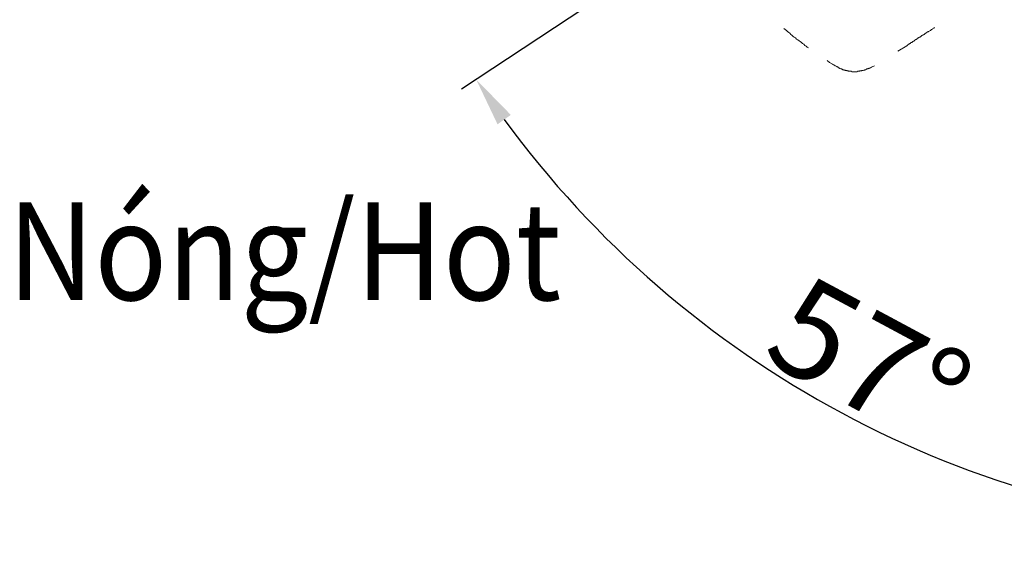
# Model space of a CAD drawing. Units: inches. Extents: x 6.9 to 89.9, y 222 to 280.3.
# Drawn here: x 30.1 to 40.2, y 243.3 to 248.7 of the extents above; entities that cross this region are included whole.
import ezdxf

# ---------------------------------------------------------------- set-up
doc = ezdxf.new("R2010")
doc.units = ezdxf.units.IN
doc.header["$MEASUREMENT"] = 0
for name, pattern in [('AI-Linetype-46', [0.705556, 0.352778, -0.352778]), ('AI-Linetype-47', [0.705556, 0.352778, -0.352778]), ('AI-Linetype-50', [0.705556, 0.352778, -0.352778])]:
    doc.linetypes.add(name, pattern=pattern)
doc.layers.add('图层 1', color=7, linetype='Continuous')
doc.styles.get("Standard").update_dxf_attribs({"font": 'arial.ttf'})
doc.dimstyles.get("Standard").update_dxf_attribs({"dimtxt": 1, "dimasz": 0.5, "dimexe": 0.18, "dimexo": 0.0625, "dimgap": 0.09, "dimtad": 3, "dimdec": 1, "dimdsep": 46, "dimtxsty": 'Standard', "dimcen": 0.09, "dimadec": 0, "dimazin": 0, "dimtfac": 1, "dimtdec": 1, "dimtofl": 0, "dimtmove": 0, "dimatfit": 3, "dimfxl": 1, "dimtolj": 1, "dimtzin": 0, "dimarcsym": 0})

# ---------------------------------------------------------------- blocks, each defined once
blk = doc.blocks.new('*D7')
at = {"color": 0, "lineweight": -2, "transparency": 16777216}
for p, q in [((36.378, 249.196), (34.612, 248.028)), ((43.402, 245.547), (43.402, 243.303))]:
    blk.add_line(p, q, dxfattribs=at)
blk.add_arc((43.402, 253.842), 10.359, 216.2453, 267.2342, dxfattribs=at)
at = {"color": 0, "transparency": 16777216}
for points in [[(34.98, 247.669), (35.116, 247.765), (34.762, 248.127)], [(42.905, 243.578), (42.901, 243.411), (43.402, 243.483)]]:
    blk.add_solid(points, dxfattribs=at)
at = {"layer": 'Defpoints', "color": 0, "transparency": 16777216}
for p in [(43.402, 258.89), (45.508, 255.234), (36.43, 249.23), (37.07, 245.643), (43.402, 245.61)]:
    blk.add_point(p, dxfattribs=at)
at = {"color": 0, "transparency": 16777216, "insert": (38.781, 245.245), "char_height": 1, "attachment_point": 5, "rotation": 331.7397}
blk.add_mtext('\\A1;57°', dxfattribs=at)

msp = doc.modelspace()

# ---------------------------------------------------------------- linework, layer by layer
at = {"layer": '图层 1', "linetype": 'AI-Linetype-46', "lineweight": 9}
for p, q in [((37.906, 248.649), (37.918, 248.638)), ((37.918, 248.638), (37.931, 248.629)), ((37.931, 248.629), (37.943, 248.617)), ((37.943, 248.617), (37.955, 248.609)), ((37.955, 248.609), (37.967, 248.601)), ((37.967, 248.601), (37.975, 248.588)), ((37.975, 248.588), (37.988, 248.581)), ((37.988, 248.581), (38, 248.568)), ((38, 248.568), (38.012, 248.56)), ((38.012, 248.56), (38.024, 248.552)), ((38.024, 248.552), (38.036, 248.54)), ((38.036, 248.54), (38.048, 248.532)), ((38.048, 248.532), (38.06, 248.524)), ((38.06, 248.524), (38.073, 248.515)), ((38.073, 248.515), (38.085, 248.504)), ((38.085, 248.504), (38.097, 248.495)), ((38.097, 248.495), (38.109, 248.487)), ((38.109, 248.487), (38.121, 248.475)), ((38.121, 248.475), (38.133, 248.467)), ((38.133, 248.467), (38.145, 248.459)), ((38.145, 248.459), (38.158, 248.451)), ((38.349, 248.321), (38.373, 248.3)), ((38.373, 248.3), (38.401, 248.284))]:
    msp.add_line(p, q, dxfattribs=at)
at = {"layer": '图层 1', "linetype": 'AI-Linetype-50', "lineweight": 9}
for p, q in [((39.294, 248.56), (39.297, 248.564)), ((39.297, 248.564), (39.301, 248.564)), ((39.301, 248.564), (39.306, 248.568)), ((39.306, 248.568), (39.31, 248.572)), ((39.31, 248.572), (39.314, 248.576)), ((39.314, 248.576), (39.318, 248.576)), ((39.318, 248.576), (39.326, 248.581)), ((39.326, 248.581), (39.33, 248.584)), ((39.33, 248.584), (39.334, 248.588)), ((39.334, 248.588), (39.338, 248.588)), ((39.338, 248.588), (39.346, 248.593)), ((39.346, 248.593), (39.35, 248.597)), ((39.35, 248.597), (39.354, 248.601)), ((39.354, 248.601), (39.362, 248.605)), ((39.362, 248.605), (39.366, 248.609)), ((39.366, 248.609), (39.371, 248.613)), ((39.371, 248.613), (39.379, 248.613)), ((39.379, 248.613), (39.383, 248.617)), ((39.383, 248.617), (39.391, 248.621)), ((39.391, 248.621), (39.395, 248.625)), ((39.395, 248.625), (39.403, 248.629)), ((39.403, 248.629), (39.407, 248.633)), ((39.407, 248.633), (39.415, 248.638)), ((39.415, 248.638), (39.423, 248.641)), ((39.423, 248.641), (39.427, 248.649)), ((39.427, 248.649), (39.436, 248.653)), ((39.436, 248.653), (39.444, 248.658)), ((39.07, 248.418), (39.16, 248.471)), ((39.16, 248.471), (39.16, 248.475)), ((39.16, 248.475), (39.164, 248.475)), ((39.164, 248.475), (39.168, 248.479)), ((39.168, 248.479), (39.172, 248.479)), ((39.172, 248.479), (39.172, 248.483)), ((39.172, 248.483), (39.176, 248.483)), ((39.176, 248.483), (39.176, 248.487)), ((39.176, 248.487), (39.18, 248.487)), ((39.18, 248.487), (39.184, 248.487)), ((39.184, 248.487), (39.184, 248.491)), ((39.184, 248.491), (39.188, 248.491)), ((39.188, 248.491), (39.192, 248.495)), ((39.192, 248.495), (39.196, 248.495)), ((39.196, 248.495), (39.2, 248.499)), ((39.2, 248.499), (39.204, 248.504)), ((39.204, 248.504), (39.208, 248.504)), ((39.208, 248.504), (39.208, 248.507)), ((39.208, 248.507), (39.212, 248.507)), ((39.212, 248.507), (39.22, 248.511)), ((39.22, 248.511), (39.224, 248.515)), ((39.224, 248.515), (39.229, 248.52)), ((39.229, 248.52), (39.233, 248.52)), ((39.233, 248.52), (39.237, 248.524)), ((39.237, 248.524), (39.241, 248.524)), ((39.241, 248.524), (39.241, 248.528)), ((39.241, 248.528), (39.245, 248.528)), ((39.245, 248.528), (39.249, 248.532)), ((39.249, 248.532), (39.253, 248.536)), ((39.253, 248.536), (39.257, 248.536)), ((39.257, 248.536), (39.261, 248.54)), ((39.261, 248.54), (39.265, 248.54)), ((39.265, 248.54), (39.265, 248.544)), ((39.265, 248.544), (39.269, 248.544)), ((39.269, 248.544), (39.273, 248.548)), ((39.273, 248.548), (39.277, 248.552)), ((39.277, 248.552), (39.281, 248.552)), ((39.281, 248.552), (39.285, 248.556)), ((39.285, 248.556), (39.289, 248.556)), ((39.289, 248.556), (39.294, 248.56))]:
    msp.add_line(p, q, dxfattribs=at)
at = {"layer": '图层 1', "linetype": 'AI-Linetype-47', "lineweight": 9}
for p, q in [((38.401, 248.284), (38.414, 248.276)), ((38.414, 248.276), (38.421, 248.272)), ((38.421, 248.272), (38.43, 248.268)), ((38.43, 248.268), (38.438, 248.264)), ((38.438, 248.264), (38.446, 248.26)), ((38.815, 248.26), (38.823, 248.264)), ((38.823, 248.264), (38.831, 248.268)), ((38.446, 248.26), (38.45, 248.256)), ((38.45, 248.256), (38.454, 248.256)), ((38.454, 248.256), (38.458, 248.252)), ((38.458, 248.252), (38.462, 248.252)), ((38.462, 248.252), (38.466, 248.248)), ((38.466, 248.248), (38.47, 248.244)), ((38.47, 248.244), (38.474, 248.244)), ((38.474, 248.244), (38.478, 248.24)), ((38.478, 248.24), (38.482, 248.24)), ((38.482, 248.24), (38.486, 248.235)), ((38.486, 248.235), (38.49, 248.235)), ((38.49, 248.235), (38.494, 248.235)), ((38.494, 248.235), (38.498, 248.232)), ((38.498, 248.232), (38.502, 248.232)), ((38.502, 248.232), (38.507, 248.227)), ((38.507, 248.227), (38.511, 248.227)), ((38.511, 248.227), (38.519, 248.227)), ((38.519, 248.227), (38.523, 248.223)), ((38.523, 248.223), (38.527, 248.223)), ((38.527, 248.223), (38.531, 248.223)), ((38.531, 248.223), (38.535, 248.219)), ((38.535, 248.219), (38.539, 248.219)), ((38.539, 248.219), (38.543, 248.219)), ((38.543, 248.219), (38.547, 248.219)), ((38.547, 248.219), (38.551, 248.215)), ((38.551, 248.215), (38.555, 248.215)), ((38.555, 248.215), (38.559, 248.215)), ((38.559, 248.215), (38.563, 248.215)), ((38.563, 248.215), (38.567, 248.211)), ((38.567, 248.211), (38.572, 248.211)), ((38.572, 248.211), (38.576, 248.211)), ((38.576, 248.211), (38.58, 248.211)), ((38.58, 248.211), (38.584, 248.211)), ((38.584, 248.211), (38.588, 248.211)), ((38.588, 248.211), (38.596, 248.211)), ((38.596, 248.211), (38.6, 248.207)), ((38.6, 248.207), (38.604, 248.207)), ((38.604, 248.207), (38.608, 248.207)), ((38.608, 248.207), (38.612, 248.207)), ((38.612, 248.207), (38.616, 248.207)), ((38.616, 248.207), (38.62, 248.207)), ((38.62, 248.207), (38.624, 248.207)), ((38.624, 248.207), (38.628, 248.207)), ((38.628, 248.207), (38.632, 248.207)), ((38.632, 248.207), (38.637, 248.207)), ((38.637, 248.207), (38.641, 248.207)), ((38.641, 248.207), (38.648, 248.207)), ((38.648, 248.207), (38.653, 248.207)), ((38.653, 248.207), (38.657, 248.211)), ((38.657, 248.211), (38.661, 248.211)), ((38.661, 248.211), (38.665, 248.211)), ((38.665, 248.211), (38.669, 248.211)), ((38.669, 248.211), (38.673, 248.211)), ((38.673, 248.211), (38.677, 248.211)), ((38.677, 248.211), (38.681, 248.215)), ((38.681, 248.215), (38.685, 248.215)), ((38.685, 248.215), (38.689, 248.215)), ((38.689, 248.215), (38.693, 248.215)), ((38.693, 248.215), (38.697, 248.215)), ((38.697, 248.215), (38.702, 248.219)), ((38.702, 248.219), (38.709, 248.219)), ((38.709, 248.219), (38.713, 248.219)), ((38.713, 248.219), (38.717, 248.219)), ((38.717, 248.219), (38.721, 248.223)), ((38.721, 248.223), (38.726, 248.223)), ((38.726, 248.223), (38.729, 248.223)), ((38.729, 248.223), (38.734, 248.227)), ((38.734, 248.227), (38.738, 248.227)), ((38.738, 248.227), (38.742, 248.227)), ((38.742, 248.227), (38.746, 248.232)), ((38.746, 248.232), (38.75, 248.232)), ((38.75, 248.232), (38.754, 248.235)), ((38.754, 248.235), (38.758, 248.235)), ((38.758, 248.235), (38.762, 248.235)), ((38.762, 248.235), (38.766, 248.24)), ((38.766, 248.24), (38.77, 248.24)), ((38.77, 248.24), (38.774, 248.24)), ((38.774, 248.24), (38.778, 248.244)), ((38.778, 248.244), (38.782, 248.244)), ((38.782, 248.244), (38.791, 248.248)), ((38.791, 248.248), (38.799, 248.252)), ((38.799, 248.252), (38.807, 248.256)), ((38.807, 248.256), (38.815, 248.26))]:
    msp.add_line(p, q, dxfattribs=at)

# ---------------------------------------------------------------- texts
at = {"insert": (29.974, 246.871), "char_height": 1, "attachment_point": 1}
msp.add_mtext_dynamic_manual_height_columns('{\\W0.9;Nóng/\\fArial|b0|i1|c0|p34;Hot}', width=9.90349, gutter_width=1, heights=[0], dxfattribs=at)

# ---------------------------------------------------------------- dimensions: what is measured, and where the dimension line sits
dim = msp.add_angular_dim_2l(base=(37.07, 245.643), line1=((43.402, 258.89), (43.402, 245.61)), line2=((36.43, 249.23), (45.508, 255.234)), dimstyle='Standard')
dim.commit()
dim.dimension.update_dxf_attribs({"geometry": '*D7', "text_midpoint": (38.781, 245.245)})

doc.saveas('drawing.dxf')
